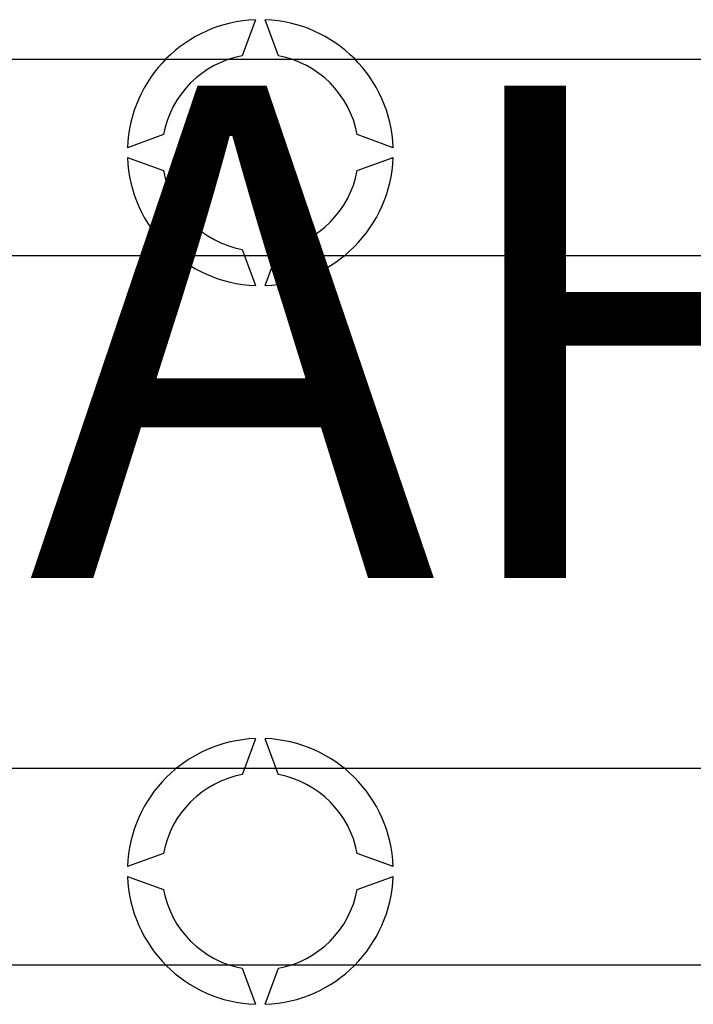
# Model space of a CAD drawing. Extents: x -122 to 169, y 84 to 238.
# Drawn here: x 79 to 86, y 104 to 114 of the extents above; entities that cross this region are included whole.
import ezdxf

# ---------------------------------------------------------------- set-up
doc = ezdxf.new("R2010")
doc.units = 0
doc.header["$MEASUREMENT"] = 0
doc.layers.get('0').update_dxf_attribs({"linetype": 'CONTINUOUS'})
doc.layers.add('COTAS', color=2, linetype='CONTINUOUS')
doc.styles.add('ROMANS', font='romans')

# ---------------------------------------------------------------- blocks, each defined once
blk = doc.blocks.new('ALZADO')
at = {"color": 2, "linetype": 'Continuous'}
for p, q in [((-7.32, -83.357), (-7.454, -83.723)), ((-7.087, -83.723), (-7.22, -83.357)), ((-8.254, -84.523), (-8.62, -84.657)), ((-5.92, -84.657), (-6.287, -84.523)), ((-8.62, -84.757), (-8.254, -84.89)), ((-6.287, -84.89), (-5.92, -84.757)), ((-7.454, -85.691), (-7.32, -86.057)), ((-7.22, -86.057), (-7.087, -85.691)), ((-7.32, -90.662), (-7.454, -91.028)), ((-7.087, -91.028), (-7.22, -90.662)), ((-8.254, -91.828), (-8.62, -91.961)), ((-5.92, -91.961), (-6.287, -91.828)), ((-8.62, -92.062), (-8.254, -92.195)), ((-6.287, -92.195), (-5.92, -92.062)), ((-7.454, -92.995), (-7.32, -93.361)), ((-7.22, -93.361), (-7.087, -92.995))]:
    blk.add_line(p, q, dxfattribs=at)
for p, q in [((-18.238, -83.756), (2.887, -83.756)), ((2.887, -85.757), (-18.238, -85.757)), ((-14.136, -90.961), (6.99, -90.961)), ((6.99, -92.962), (-14.136, -92.962))]:
    blk.add_line(p, q)
for centre, radius, start, end in [((-7.27, -84.707), 1.351, 92.1226, 177.8774), ((-7.27, -84.707), 1.351, 2.1226, 87.8774), ((-7.27, -84.707), 1.001, 100.557, 169.443), ((-7.27, -84.707), 1.001, 10.557, 79.443), ((-7.27, -84.707), 1.351, 182.1226, 267.8774), ((-7.27, -84.707), 1.351, 272.1226, 357.8774), ((-7.27, -84.707), 1.001, 190.557, 259.443), ((-7.27, -84.707), 1.001, 280.557, 349.443), ((-7.27, -92.011), 1.351, 92.1226, 177.8774), ((-7.27, -92.011), 1.351, 2.1226, 87.8774), ((-7.27, -92.011), 1.001, 100.557, 169.443), ((-7.27, -92.011), 1.001, 10.557, 79.443), ((-7.27, -92.011), 1.351, 182.1226, 267.8774), ((-7.27, -92.011), 1.351, 272.1226, 357.8774), ((-7.27, -92.011), 1.001, 190.557, 259.443), ((-7.27, -92.011), 1.001, 280.557, 349.443)]:
    blk.add_arc(centre, radius, start, end, dxfattribs=at)
at = {"layer": 'COTAS', "color": 2, "insert": (-13.98, -84.028), "char_height": 5, "width": 76.89527, "attachment_point": 1, "style": 'ROMANS'}
blk.add_mtext('{\\fArial|b1|i0|c0|p34;CAHORS}', dxfattribs=at)

msp = doc.modelspace()

# ---------------------------------------------------------------- block references
at = {"color": 2}
msp.add_blockref('ALZADO', (88.626, 197.145), dxfattribs=at)

doc.saveas('drawing.dxf')
